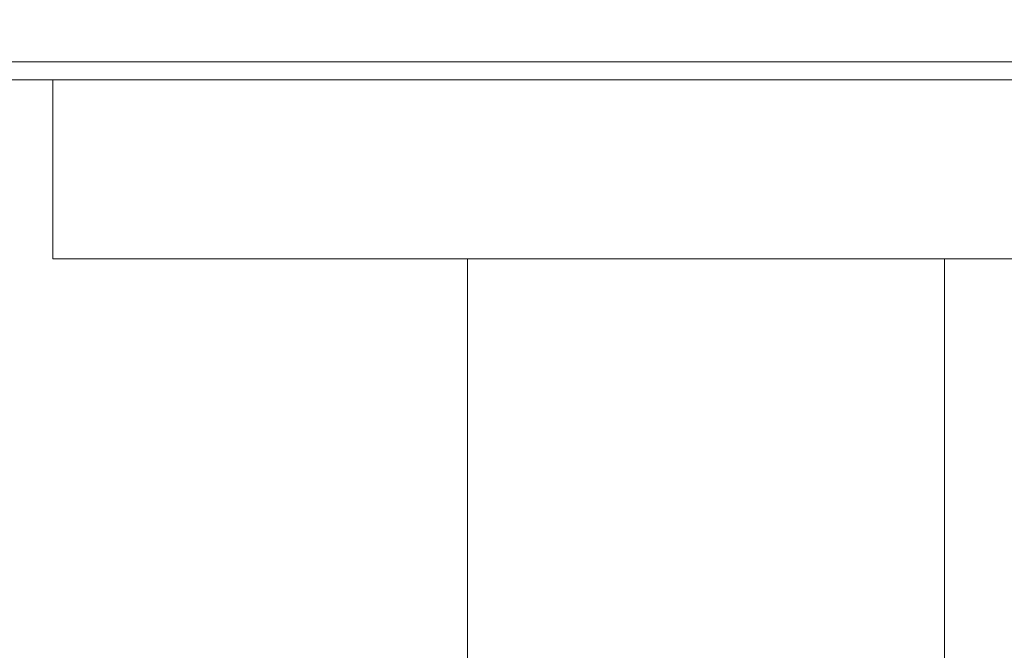
# Model space of a CAD drawing. Units: millimetres. Extents: x 1262 to 6755, y -767 to 758.
# Drawn here: x 5623 to 5788, y -515 to -409 of the extents above; entities that cross this region are included whole.
import ezdxf

# ---------------------------------------------------------------- set-up
doc = ezdxf.new("R2010")
doc.units = ezdxf.units.MM
doc.header["$MEASUREMENT"] = 0
doc.styles.get("Standard").update_dxf_attribs({"font": 'arial.ttf'})
doc.dimstyles.get("Standard").update_dxf_attribs({"dimtxt": 0.18, "dimasz": 0.18, "dimexe": 0.18, "dimexo": 0.0625, "dimgap": 0.09, "dimtad": 0, "dimtih": 1, "dimtoh": 1, "dimdec": 4, "dimzin": 0, "dimdsep": 46, "dimtxsty": 'Standard', "dimcen": 0.09, "dimadec": 0, "dimazin": 0, "dimtfac": 1, "dimtdec": 4, "dimtofl": 0, "dimtmove": 0, "dimatfit": 3, "dimfxl": 1, "dimtolj": 1, "dimtzin": 0, "dimarcsym": 0})

# ---------------------------------------------------------------- blocks, each defined once
blk = doc.blocks.new('A$C32c650d2')
at = {"color": 0, "linetype": 'Continuous', "lineweight": 0, "extrusion": (-2.22045e-16, 1, -2.22045e-16)}
for p, q in [((-251.34, -142.88), (-571.34, -142.88)), ((-571.34, -145.88), (-251.34, -145.88)), ((-520.84, -175.88), (-520.84, -145.88)), ((-520.84, -175.88), (-301.84, -175.88)), ((-451.34, -175.88), (-451.34, -264.88)), ((-371.34, -175.88), (-371.34, -264.88))]:
    blk.add_line(p, q, dxfattribs=at)
blk = doc.blocks.new('*D68')
at = {"color": 0, "lineweight": -2, "ltscale": 4, "transparency": 16777216}
for p, q in [((5543.95, 584.12), (5513.77, 584.12)), ((5513.95, 534.12), (5513.95, -716.88)), ((5543.95, -766.88), (5513.77, -766.88))]:
    blk.add_line(p, q, dxfattribs=at)
at = {"color": 0, "ltscale": 4, "transparency": 16777216}
for points in [[(5505.61, 534.12), (5522.28, 534.12), (5513.95, 584.12)], [(5505.61, -716.88), (5522.28, -716.88), (5513.95, -766.88)]]:
    blk.add_solid(points, dxfattribs=at)
at = {"layer": 'Defpoints', "color": 0, "ltscale": 4, "transparency": 16777216}
for p in [(6166.27, 584.12), (5513.95, -766.88), (6166.27, -766.88)]:
    blk.add_point(p, dxfattribs=at)
at = {"color": 0, "ltscale": 4, "transparency": 16777216, "insert": (5448.07, -91.38), "char_height": 80, "attachment_point": 5, "rotation": 90}
blk.add_mtext('\\A1;135', dxfattribs=at)
blk = doc.blocks.new('*D69')
at = {"color": 0, "lineweight": -2, "ltscale": 4, "transparency": 16777216}
for p, q in [((5577.59, 609.91), (5577.59, 640.09)), ((5627.59, 639.91), (6704.95, 639.91)), ((6754.95, 609.91), (6754.95, 640.09))]:
    blk.add_line(p, q, dxfattribs=at)
at = {"color": 0, "ltscale": 4, "transparency": 16777216}
for points in [[(5627.59, 648.24), (5627.59, 631.58), (5577.59, 639.91)], [(6704.95, 648.24), (6704.95, 631.58), (6754.95, 639.91)]]:
    blk.add_solid(points, dxfattribs=at)
at = {"layer": 'Defpoints', "color": 0, "ltscale": 4, "transparency": 16777216}
for p in [(6754.95, 639.91), (5577.59, -416.48), (6754.95, -416.48)]:
    blk.add_point(p, dxfattribs=at)
at = {"color": 0, "ltscale": 4, "transparency": 16777216, "insert": (6166.27, 705.76), "char_height": 80, "attachment_point": 5}
blk.add_mtext('\\A1;120', dxfattribs=at)

msp = doc.modelspace()

# ---------------------------------------------------------------- block references
at = {"ltscale": 4}
msp.add_blockref('A$C32c650d2', (6148.92524, -273.60211), dxfattribs=at)

# ---------------------------------------------------------------- dimensions: what is measured, and where the dimension line sits
dim = msp.add_linear_dim(base=(6754.95474, 639.9103), p1=(5577.58942, -416.47989), p2=(6754.95474, -416.47989), text='120', dimstyle='Standard', override={"dimtxt": 80, "dimasz": 50, "dimgap": 25, "dimtad": 2, "dimtih": 0, "dimtoh": 0, "dimfxl": 30, "dimfxlon": 1}, dxfattribs=at)
dim.commit()
dim.dimension.update_dxf_attribs({"geometry": '*D69', "text_midpoint": (6166.27208, 705.75614)})
dim = msp.add_linear_dim(base=(5513.94563, -766.87989), p1=(6166.27173, 584.11636), p2=(6166.27173, -766.87989), angle=90, text='135', dimstyle='Standard', override={"dimtxt": 80, "dimasz": 50, "dimgap": 25, "dimtad": 2, "dimtih": 0, "dimtoh": 0, "dimfxl": 30, "dimfxlon": 1}, dxfattribs=at)
dim.commit()
dim.dimension.update_dxf_attribs({"geometry": '*D68', "text_midpoint": (5448.0725, -91.38177)})

doc.saveas('drawing.dxf')
